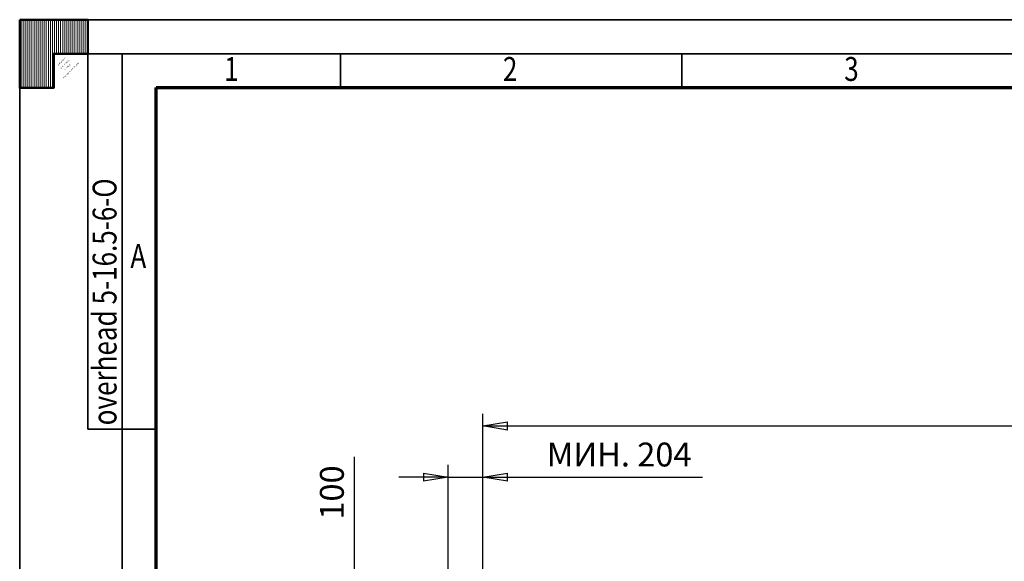
# Model space of a CAD drawing. Units: millimetres. Extents: x 0 to 25393, y 0 to 16800.
# Drawn here: x 0 to 5770, y 13626 to 16800 of the extents above; entities that cross this region are included whole.
import ezdxf
from ezdxf.enums import TextEntityAlignment as Align

# ---------------------------------------------------------------- set-up
doc = ezdxf.new("R2010")
doc.units = ezdxf.units.MM
doc.header["$MEASUREMENT"] = 0
for name, color, linetype, lineweight in [('(4) Texts', 7, 'Continuous', 35), ('(6) Dimensions', 7, 'Continuous', 35), ('(9) Sheet', 7, 'Continuous', 35)]:
    doc.layers.add(name, color=color, linetype=linetype, lineweight=lineweight)
doc.styles.add('Arial', font='ARIAL.TTF')
doc.dimstyles.new('Vertex Style', dxfattribs={"dimscale": 40, "dimtxt": 0.18, "dimasz": 3.6, "dimexe": 1.8, "dimexo": 0.0625, "dimgap": 1.7, "dimtad": 1, "dimdec": 1, "dimdsep": 46, "dimtxsty": 'Arial', "dimblk1": 'CLOSED', "dimblk2": 'CLOSED', "dimsah": 1, "dimcen": 0.09, "dimdle": 1.8, "dimclrd": 9, "dimclre": 9, "dimadec": 1, "dimazin": 2, "dimtfac": 0.65, "dimtdec": 4, "dimtmove": 0, "dimatfit": 3, "dimfxl": 0, "dimtolj": 1, "dimtzin": 0, "dimlwd": 25, "dimlwe": 25, "dimarcsym": 0})

# ---------------------------------------------------------------- blocks, each defined once
blk = doc.blocks.new('_Closed')
at = {"color": 0, "linetype": 'ByBlock', "lineweight": -2}
for p, q in [((-1, 0.166667), (0, 0)), ((-1, 0.166667), (-1, -0.166667)), ((0, 0), (-1, -0.166667)), ((0, 0), (-1, 0))]:
    blk.add_line(p, q, dxfattribs=at)
blk = doc.blocks.new('*D65')
at = {"layer": '(6) Dimensions', "color": 9, "lineweight": 25}
for p, q in [((1962.1, 13418.9), (1962.1, 14237.8)), ((1962.1, 13562.9), (1962.1, 13706.9)), ((2594.1, 13418.9), (1890.1, 13418.9)), ((1962.1, 13418.9), (1962.1, 13318.9)), ((12555.9, 13318.9), (1890.1, 13318.9)), ((1962.1, 13174.9), (1962.1, 13030.9))]:
    blk.add_line(p, q, dxfattribs=at)
at = {"layer": 'Defpoints', "color": 0}
for p in [(2714.1, 13418.9), (1961.2, 13318.9), (12675.9, 13318.9)]:
    blk.add_point(p, dxfattribs=at)
at = {"layer": '(6) Dimensions', "color": 9, "lineweight": 25, "xscale": 144, "yscale": 144, "zscale": 144}
for p, rotation in [((1962.1, 13418.9), 270), ((1962.1, 13318.9), 90)]:
    blk.add_blockref('_Closed', p, dxfattribs=dict(at, rotation=rotation))
at = {"layer": '(6) Dimensions', "color": 0, "lineweight": 35, "insert": (1829.4, 14028.9), "char_height": 140, "attachment_point": 5, "rotation": 90, "style": 'Arial'}
blk.add_mtext('\\A1;100', dxfattribs=at)
blk = doc.blocks.new('*D72')
at = {"layer": '(6) Dimensions', "color": 9, "lineweight": 25}
for p, q in [((2714.1, 13538.9), (2714.1, 14490.9)), ((13625.9, 13538.9), (13625.9, 14490.9)), ((2858.1, 14418.9), (13481.9, 14418.9))]:
    blk.add_line(p, q, dxfattribs=at)
at = {"layer": 'Defpoints', "color": 0}
for p in [(13625.9, 14418.9), (2714.1, 13418.9), (13625.9, 13418.9)]:
    blk.add_point(p, dxfattribs=at)
at = {"layer": '(6) Dimensions', "color": 9, "lineweight": 25, "xscale": 144, "yscale": 144, "zscale": 144, "rotation": 180}
blk.add_blockref('_Closed', (2714.1, 14418.9), dxfattribs=at)
at = {"layer": '(6) Dimensions', "color": 9, "lineweight": 25, "xscale": 144, "yscale": 144, "zscale": 144}
blk.add_blockref('_Closed', (13625.9, 14418.9), dxfattribs=at)
at = {"layer": '(6) Dimensions', "color": 0, "lineweight": 35, "insert": (7965.9, 14552.5), "char_height": 140, "attachment_point": 5, "style": 'Arial'}
blk.add_mtext('\\A1;ПРОЛЕТ 16500', dxfattribs=at)
blk = doc.blocks.new('*D73')
at = {"layer": '(6) Dimensions', "color": 9, "lineweight": 25}
for p, q in [((2510.1, 13538.9), (2510.1, 14190.9)), ((2714.1, 12831.9), (2714.1, 14190.9)), ((2366.1, 14118.9), (2222.1, 14118.9)), ((2510.1, 14118.9), (2714.1, 14118.9)), ((2714.1, 14118.9), (4001.8, 14118.9)), ((2858.1, 14118.9), (3002.1, 14118.9))]:
    blk.add_line(p, q, dxfattribs=at)
at = {"layer": 'Defpoints', "color": 0}
for p in [(2714.1, 14118.9), (2510.1, 13418.9), (2714.1, 12711.9)]:
    blk.add_point(p, dxfattribs=at)
at = {"layer": '(6) Dimensions', "color": 9, "lineweight": 25, "xscale": 144, "yscale": 144, "zscale": 144}
blk.add_blockref('_Closed', (2510.1, 14118.9), dxfattribs=at)
at = {"layer": '(6) Dimensions', "color": 9, "lineweight": 25, "xscale": 144, "yscale": 144, "zscale": 144, "rotation": 180}
blk.add_blockref('_Closed', (2714.1, 14118.9), dxfattribs=at)
at = {"layer": '(6) Dimensions', "color": 0, "lineweight": 35, "insert": (3513.1, 14251.6), "char_height": 140, "attachment_point": 5, "style": 'Arial'}
blk.add_mtext('\\A1;МИН. 204', dxfattribs=at)
blk = doc.blocks.new('HATCH_21_eafb2a26-6f19-4ad2-8b00-9c72f72582b4')
at = {"layer": '(9) Sheet', "color": 0, "lineweight": 9}
for p, q in [((12, 16800), (12, 16400)), ((24, 16800), (24, 16400)), ((36, 16800), (36, 16400)), ((48, 16800), (48, 16400)), ((60, 16800), (60, 16400)), ((72, 16800), (72, 16400)), ((84, 16800), (84, 16400)), ((96, 16800), (96, 16400)), ((108, 16800), (108, 16400)), ((120, 16800), (120, 16400)), ((132, 16800), (132, 16400)), ((144, 16800), (144, 16400)), ((156, 16800), (156, 16400)), ((168, 16800), (168, 16400)), ((180, 16800), (180, 16400)), ((192, 16800), (192, 16400)), ((204, 16800), (204, 16600)), ((216, 16800), (216, 16600)), ((228, 16800), (228, 16600)), ((240, 16800), (240, 16600)), ((252, 16800), (252, 16600)), ((264, 16800), (264, 16600)), ((276, 16800), (276, 16600)), ((288, 16800), (288, 16600)), ((300, 16800), (300, 16600)), ((312, 16800), (312, 16600)), ((324, 16800), (324, 16600)), ((336, 16800), (336, 16600)), ((348, 16800), (348, 16600)), ((360, 16800), (360, 16600)), ((372, 16800), (372, 16600)), ((384, 16800), (384, 16600)), ((396, 16800), (396, 16600))]:
    blk.add_line(p, q, dxfattribs=at)
blk = doc.blocks.new('GROUP_0_6b89802b-d6be-4bf6-85bb-5f8b37cb96c7')
at = {"layer": '(9) Sheet', "color": 7, "lineweight": 35, "ltscale": 120}
for p, q in [((0, 16800), (0, 0)), ((200, 16800), (23760, 16800)), ((600, 16600), (400, 16600)), ((400, 14400), (400, 16600)), ((600, 16600), (600, 14862)), ((23560, 16600), (600, 16600)), ((600, 16600), (600, 200)), ((600, 16600), (600, 14862)), ((1880, 16404), (1880, 16602)), ((3880, 16404), (3880, 16602)), ((600, 14400), (400, 14400)), ((800, 14400), (600, 14400))]:
    blk.add_line(p, q, dxfattribs=at)
at = {"layer": '(9) Sheet', "color": 7, "linetype": 'Continuous', "lineweight": 50, "ltscale": 120}
for p, q in [((0, 16600), (0, 16800)), ((400, 16800), (0, 16800)), ((0, 16800), (200, 16800)), ((0, 16800), (0, 16400)), ((400, 16600), (400, 16800)), ((200, 16400), (200, 16600)), ((200, 16600), (400, 16600)), ((0, 16400), (200, 16400))]:
    blk.add_line(p, q, dxfattribs=at)
at = {"layer": '(9) Sheet', "color": 7, "lineweight": 70, "ltscale": 120}
for p, q in [((800, 400), (800, 16402)), ((800, 16402), (23360, 16402))]:
    blk.add_line(p, q, dxfattribs=at)
at = {"layer": '(9) Sheet', "color": 7, "linetype": 'Continuous', "lineweight": 50, "ltscale": 120}
blk.add_lwpolyline([(0, 16800), (400, 16800), (400, 16600), (200, 16600), (200, 16400), (0, 16400)], close=True, dxfattribs=at)
at = {"layer": '(9) Sheet', "color": 7, "linetype": 'ByBlock'}
blk.add_blockref('HATCH_21_eafb2a26-6f19-4ad2-8b00-9c72f72582b4', (0, 0), dxfattribs=at)
at = {"layer": '(4) Texts', "color": 9, "lineweight": 35, "style": 'Arial'}
for s, width, p in [('overhead 5-16.5-6-O', 0.6, (229.7, 16530.1)), ('R.Holmberg   And   M.Miettinen', 0.5, (242.7, 16508)), ('DAS Project No: 67454560398, 28.10.2018, Manakov', 0.5, (258.2, 16451.4)), ('FIKC-DASWEB01', 0.6, (266.3, 16500.3))]:
    blk.add_text(s, height=8, rotation=45, dxfattribs=dict(at, width=width)).set_placement(p, align=Align.BOTTOM_LEFT)
at = {"layer": '(9) Sheet', "color": 7, "lineweight": 35, "style": 'Arial', "width": 0.8}
for s, p in [('1', (1198.3, 16397.4)), ('2', (2831.9, 16397.4)), ('3', (4831.9, 16397.4)), ('A', (648.8, 15301.2))]:
    blk.add_text(s, height=140, dxfattribs=at).set_placement(p, align=Align.BOTTOM_LEFT)
blk.add_text('overhead 5-16.5-6-O', height=140, rotation=90, dxfattribs=at).set_placement((611.1, 14422.8), align=Align.BOTTOM_LEFT)

msp = doc.modelspace()

# ---------------------------------------------------------------- block references
at = {"color": 7, "linetype": 'ByBlock'}
msp.add_blockref('GROUP_0_6b89802b-d6be-4bf6-85bb-5f8b37cb96c7', (0, 0), dxfattribs=at)

# ---------------------------------------------------------------- dimensions: what is measured, and where the dimension line sits
at = {"layer": '(6) Dimensions', "color": 7, "lineweight": 35}
for base, p1, p2, override, picture, middle in [((13625.9, 14418.9), (2714.1, 13418.9), (13625.9, 13418.9), {"dimtxt": 3.5, "dimexo": 3, "dimgap": 1.53125, "dimdec": 0, "dimlfac": 1.512124, "dimpost": 'ПРОЛЕТ <>', "dimtxsty": 'Arial', "dimcen": 0}, '*D72', (7965.9, 14418.9)), ((2714.1, 14118.9), (2510.1, 13418.9), (2714.1, 12711.9), {"dimtxt": 3.5, "dimexo": 3, "dimgap": 1.53125, "dimdec": 0, "dimpost": 'МИН. <>', "dimtxsty": 'Arial', "dimcen": 0}, '*D73', (3513.1, 14118.9))]:
    dim = msp.add_linear_dim(base=base, p1=p1, p2=p2, dimstyle='Vertex Style', override=override, dxfattribs=at)
    dim.commit()
    dim.dimension.update_dxf_attribs({"geometry": picture, "text_midpoint": middle, "dimtype": 160})
dim = msp.add_linear_dim(base=(1962.1, 13318.9), p1=(2714.1, 13418.9), p2=(12675.9, 13318.9), angle=90, dimstyle='Vertex Style', override={"dimtxt": 3.5, "dimexo": 3, "dimgap": 1.53125, "dimdec": 0, "dimtxsty": 'Arial', "dimcen": 0}, dxfattribs=at)
dim.commit()
dim.dimension.update_dxf_attribs({"geometry": '*D65', "text_midpoint": (1962.1, 14028.9), "dimtype": 160})

doc.saveas('drawing.dxf')
